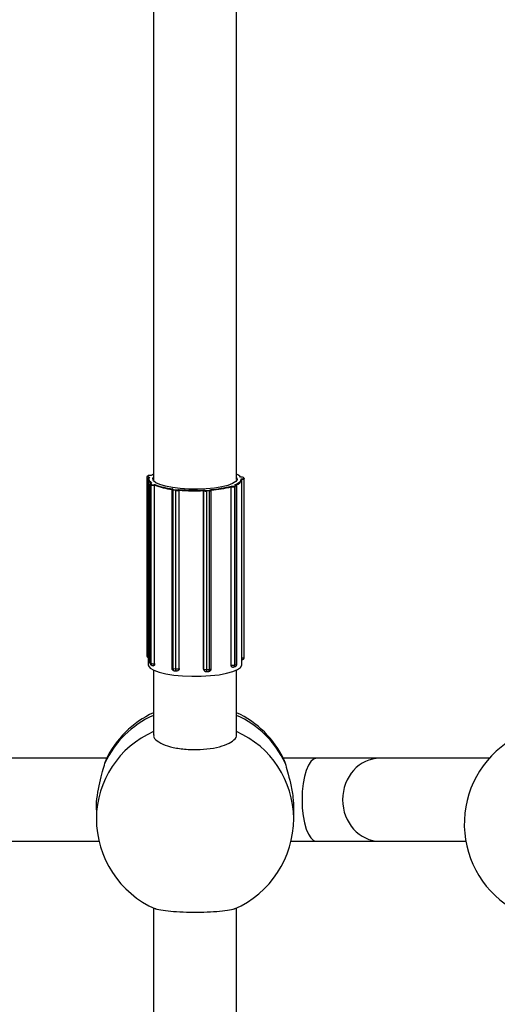
# Model space of a CAD drawing. Units: millimetres. Extents: x 141 to 153.9, y 127.8 to 136.5.
# Drawn here: x 146.3 to 146.3, y 131.6 to 131.8 of the extents above; entities that cross this region are included whole.
import ezdxf

# ---------------------------------------------------------------- set-up
doc = ezdxf.new("R2010")
doc.units = ezdxf.units.MM

# ---------------------------------------------------------------- blocks, each defined once
blk = doc.blocks.new('asd')
at = {"color": 0, "linetype": 'ByBlock', "lineweight": -2}
for p, q in [((146.279993330063, 131.9190033434525), (146.279993330063, 131.7104290699536)), ((146.2959885106004, 131.7104290699536), (146.2959885106004, 131.9190033434525)), ((146.2795661098078, 131.7112162909915), (146.279446357539, 131.7112237993693)), ((146.2795501712489, 131.7112204395094), (146.2794526132915, 131.7112265563205)), ((146.2787201952148, 131.7109166993518), (146.2787201952148, 131.6765726799078)), ((146.2788907379382, 131.7111309458935), (146.2787650085313, 131.7110142331082)), ((146.2789587513014, 131.7111546951762), (146.2788330218946, 131.711037982391)), ((146.2789936312794, 131.7104290699536), (146.2789936312794, 131.6747268124526)), ((146.2791194610811, 131.7109203461276), (146.2792392133499, 131.7109128377498)), ((146.2792583097767, 131.7095513840359), (146.2792583097767, 131.675207364592)), ((146.2795213985576, 131.7093906940164), (146.2793067461162, 131.7094995985804)), ((146.2793067461162, 131.6751555791364), (146.2793067461162, 131.7094995985804)), ((146.2793970287266, 131.7096069726756), (146.2796116811681, 131.7094980681116)), ((146.2795213985576, 131.6750466745724), (146.2795213985576, 131.7093906940164)), ((146.2796646609193, 131.7097481069452), (146.2795750435421, 131.7097378261687)), ((146.2796981779179, 131.7097483434237), (146.2795864372153, 131.7097355246912)), ((146.279993330063, 131.7104290699536), (146.2800097447248, 131.7103055151728)), ((146.2801445335632, 131.7094523728248), (146.2802562742657, 131.7094651915573)), ((146.2802157265195, 131.7093368171376), (146.2801874640515, 131.7093335749079)), ((146.2801874640515, 131.674989555464), (146.2801874640515, 131.7093335749079)), ((146.2802157265195, 131.6749927976936), (146.2802157265195, 131.7093368171376)), ((146.2957684298499, 131.709423591658), (146.2956665440406, 131.7094405283732)), ((146.2957848231198, 131.7094251912715), (146.2957049479676, 131.709438469104)), ((146.2968863004003, 131.7108876173923), (146.296763125563, 131.7108847918116)), ((146.2968840077351, 131.7108905439736), (146.2967830531541, 131.7108882281166)), ((146.296886144455, 131.7105726657529), (146.2970093192923, 131.7105754913337)), ((146.2970187822839, 131.7104544646327), (146.2969876277912, 131.7104537499613)), ((146.296988209384, 131.6747268124526), (146.296988209384, 131.7104290699536)), ((146.2970187822839, 131.6761104451888), (146.2970187822839, 131.7104544646327)), ((146.2973695513039, 131.7106806620056), (146.2973222363455, 131.7108007104897)), ((146.2974625580052, 131.7106203019259), (146.2974152430467, 131.71074035041)), ((146.2974690722986, 131.7105859279727), (146.2974713167173, 131.7105745131169)), ((146.2974713167173, 131.6762304936729), (146.2974713167173, 131.7105745131169)), ((146.2835228953769, 131.7084800349301), (146.2835228953769, 131.6741360154862)), ((146.2836444546757, 131.7086254700965), (146.2836124107232, 131.708608560132)), ((146.2837105123669, 131.7086443106992), (146.2836590679472, 131.7086171628837)), ((146.2842695142651, 131.7083202237784), (146.2838149182382, 131.7083703624653)), ((146.2838149182382, 131.6740263430213), (146.2838149182382, 131.7083703624653)), ((146.2838564835443, 131.7084893139623), (146.2843110795712, 131.7084391752754)), ((146.2842695142651, 131.6739762043344), (146.2842695142651, 131.7083202237784)), ((146.2848410176172, 131.7084868022978), (146.2848924620369, 131.7085139501133)), ((146.28494494861, 131.7083866240271), (146.2849319368225, 131.7083797575563)), ((146.2849319368225, 131.6740357381124), (146.2849319368225, 131.7083797575563)), ((146.28494494861, 131.6740426045831), (146.28494494861, 131.7083866240271)), ((146.289653927484, 131.6739518317039), (146.289653927484, 131.7082958511478)), ((146.2896622547371, 131.7082885733339), (146.289653927484, 131.7082958511478)), ((146.2896622547371, 131.67394455389), (146.2896622547371, 131.7082885733339)), ((146.2897256972741, 131.7084207819997), (146.2897586205529, 131.7083920078658)), ((146.2902504872839, 131.7083246839699), (146.290732316363, 131.7083567716089)), ((146.2907589172299, 131.708236506103), (146.2902770881508, 131.708204418464)), ((146.2902770881508, 131.67386039902), (146.2902770881508, 131.708204418464)), ((146.2907589172299, 131.6738924866591), (146.2907589172299, 131.708236506103)), ((146.2910113761585, 131.7084754357273), (146.2909784528797, 131.7085042098612)), ((146.2910771630891, 131.7084536919345), (146.2910609737481, 131.7084678410194)), ((146.291125762287, 131.674008729168), (146.291125762287, 131.708352748612)), ((146.2949291607701, 131.7091823488879), (146.2950310465794, 131.7091654121726)), ((146.2949485549099, 131.6747087995512), (146.2949485549099, 131.7090528189952)), ((146.2949743247893, 131.7090485352081), (146.2949485549099, 131.7090528189952)), ((146.2949743247893, 131.6747045157642), (146.2949743247893, 131.7090485352081)), ((146.2955872145344, 131.7091901149013), (146.2958708234846, 131.7092894147033)), ((146.2959531436832, 131.709178713421), (146.295669534733, 131.709079413619)), ((146.295669534733, 131.674735394175), (146.295669534733, 131.709079413619)), ((146.2959531436832, 131.674834693977), (146.2959531436832, 131.709178713421)), ((146.2960413920815, 131.6749031153683), (146.2960413920815, 131.7092471348122)), ((146.296988209384, 131.6761097438589), (146.2970187822839, 131.6761104451888)), ((146.2793067461162, 131.6751555791364), (146.2795213985576, 131.6750466745724)), ((146.2795320014238, 131.674761604467), (146.2797466538653, 131.674652699903)), ((146.279993330063, 131.6736891937924), (146.279993330063, 131.661305104377)), ((146.2801874640515, 131.674989555464), (146.2802157265195, 131.6749927976936)), ((146.2838149182382, 131.6740263430213), (146.2842695142651, 131.6739762043344)), ((146.2839679472447, 131.6736391788472), (146.2844225432717, 131.6735890401603)), ((146.2847106269156, 131.6736438055372), (146.2847165760112, 131.6736469449438)), ((146.2849319368225, 131.6740357381124), (146.28494494861, 131.6740426045831)), ((146.289653927484, 131.6739518317039), (146.2896622547371, 131.67394455389)), ((146.2898100084596, 131.6736047683206), (146.2898151491631, 131.6736002754725)), ((146.2901772979564, 131.6734778968695), (146.2906591270355, 131.6735099845085)), ((146.2902770881508, 131.67386039902), (146.2907589172299, 131.6738924866591)), ((146.2949485549099, 131.6747087995512), (146.2949743247893, 131.6747045157642)), ((146.2954231135382, 131.6743320475633), (146.2957067224884, 131.6744313473654)), ((146.295669534733, 131.674735394175), (146.2959531436832, 131.674834693977)), ((146.2959885106004, 131.661305104377), (146.2959885106004, 131.6736891937924)), ((146.2709946560087, 131.6567961170317), (146.2290100771018, 131.6567961170317)), ((146.2706467946682, 131.6558310717613), (146.2708747411844, 131.6564618291631)), ((146.3113883300156, 131.6567961170317), (146.3049871846547, 131.6567961170317)), ((146.3051059933604, 131.6565315982905), (146.3053350459952, 131.6558310717613)), ((146.323586266332, 131.6567961170317), (146.3113883300156, 131.6567961170317)), ((146.3446490565808, 131.6567961170317), (146.323586266332, 131.6567961170317)), ((146.2689966434435, 131.6468690874684), (146.2689966434435, 131.6451808280856)), ((146.3069851972199, 131.6451808280856), (146.3069851972199, 131.6468690874684)), ((146.2304962126271, 131.6408009364943), (146.2695085204834, 131.6408009364943)), ((146.3064733201801, 131.6408009364943), (146.3113883300156, 131.6408009364943)), ((146.3113883300156, 131.6408009364943), (146.323586266332, 131.6408009364943)), ((146.323586266332, 131.6408009364943), (146.3401081853585, 131.6408009364943)), ((146.279993330063, 131.6279523312156), (146.279993330063, 131.3702540921402)), ((146.2959885106004, 131.3702540921402), (146.2959885106004, 131.6279523312156))]:
    blk.add_line(p, q, dxfattribs=at)
at = {"color": 0, "linetype": 'ByBlock', "lineweight": -2, "flags": 128}
for points in [[(146.2794526132915, 131.7112265563205), (146.2794512632572, 131.7112264891218), (146.279446357539, 131.7112237993693)], [(146.279993330063, 131.7114666886139), (146.2797833756189, 131.7113547640529), (146.2795661098078, 131.7112162909915)], [(146.2788330218946, 131.711037982391), (146.2788208355551, 131.711019300498), (146.2788239905955, 131.7110004040096), (146.2788423657695, 131.7109820191072), (146.2788752549295, 131.7109648523123), (146.2789213941633, 131.7109495633352), (146.2789790103662, 131.7109367397227), (146.2790458893798, 131.710926874279), (146.2791194610811, 131.7109203461276)], [(146.2794779811013, 131.7097264872653), (146.2793797542084, 131.7098000051421), (146.2792257017792, 131.7099392527038), (146.2791102910517, 131.710080659638), (146.2790340308171, 131.7102236025484), (146.2789972572709, 131.7103674512675), (146.2790001325301, 131.7105115716341), (146.2790426439192, 131.7106553282899), (146.2791246040255, 131.7107980874797)], [(146.2792392133499, 131.7109128377498), (146.2791495209255, 131.7107663659323), (146.2791018956666, 131.7106187508732), (146.279096564173, 131.7104706949215), (146.2791335518118, 131.7103229025237), (146.2792126825966, 131.7101760768726), (146.2793335800253, 131.710030916561), (146.2794956688706, 131.7098881122582), (146.2796981779179, 131.7097483434237)], [(146.2793067461162, 131.7094995985804), (146.2792735432774, 131.7095218398499), (146.2792589639557, 131.7095452164858), (146.2792583127488, 131.7095509681888)], [(146.2795864372153, 131.7097355246912), (146.2795192837503, 131.7097257683617), (146.2794613101336, 131.7097130388495), (146.2794147442589, 131.7096978253424), (146.2793813756266, 131.7096807124871), (146.2793624865745, 131.7096623579211), (146.2793588029982, 131.7096434669999), (146.2793704664556, 131.7096247656912), (146.2793970287266, 131.7096069726756)], [(146.2795750435421, 131.7097378261687), (146.2795780618926, 131.709737909782), (146.2795864372153, 131.7097355246912)], [(146.2823083806339, 131.7091343455243), (146.2812331537442, 131.7094497902411), (146.2804532736816, 131.709812274289), (146.2800028249474, 131.7102059553758), (146.2799014943126, 131.710613627749), (146.279993330063, 131.710832109959)], [(146.2959885106004, 131.710832109959), (146.2960803463508, 131.7104385461665), (146.2958281302512, 131.7100346997461), (146.295233390471, 131.7096523293047), (146.2943221199925, 131.7093081462655), (146.2931341457083, 131.7090171930789), (146.2917213877953, 131.7087921857953), (146.2901455905533, 131.7086429583127), (146.2884756238834, 131.708576032588), (146.2867844733424, 131.7085943335968), (146.285146050324, 131.708697061497), (146.2836319617762, 131.7088797265865), (146.2823083806339, 131.7091343455243)], [(146.2956665440406, 131.7094405283732), (146.2959584782351, 131.7095707660465), (146.296212502981, 131.7097055491137), (146.2964274096346, 131.7098442362802), (146.2966021756753, 131.7099861676758), (146.2967359695705, 131.7101306679943), (146.2968281547319, 131.7102770497068), (146.2968782925449, 131.7104246163325), (146.296886144455, 131.7105726657529)], [(146.2957684298499, 131.709423591658), (146.2957794957222, 131.7094256019895), (146.2957848231198, 131.7094251912715)], [(146.2958708234846, 131.7092894147033), (146.2959087599355, 131.7093059644059), (146.2959325844337, 131.7093239816292), (146.295941381417, 131.7093427739815), (146.2959348128222, 131.7093616192832), (146.2959131310767, 131.70937979332), (146.295877169398, 131.7093965976738), (146.295828309773, 131.7094113865627), (146.2957684298499, 131.709423591658)], [(146.2968863004003, 131.7108876173923), (146.2968844542622, 131.7108904372972), (146.2968840077351, 131.7108905439736)], [(146.2970093192923, 131.7105754913337), (146.2970862543089, 131.7105791182343), (146.2971587781261, 131.710586296472), (146.2972241036943, 131.710596750191), (146.2972797205885, 131.7106100776608), (146.2973234914827, 131.7106257667141), (146.297353734286, 131.7106432144295), (146.2973692867843, 131.7106617503011), (146.2973695513039, 131.7106806620056)], [(146.2974713167173, 131.7105745131169), (146.297468741649, 131.710562288342), (146.2974493010261, 131.7105391185026), (146.297411497522, 131.7105173088583), (146.2973567839043, 131.7104976975417), (146.2972872627865, 131.7104810382044), (146.2972056058262, 131.7104679710557), (146.2971149510547, 131.7104589982586), (146.2970187822839, 131.7104544646327)], [(146.2974625580052, 131.7106203019259), (146.2974671600305, 131.7106048111846), (146.2974690722986, 131.7105859279727)], [(146.2838149182382, 131.7083703624653), (146.2837302242814, 131.7083822513635), (146.2836567717229, 131.7083978980294), (146.2835973833033, 131.7084167011703), (146.2835543412863, 131.708437938192), (146.2835292997524, 131.7084607929678), (146.2835228957201, 131.7084801762465)], [(146.2836590679472, 131.7086171628837), (146.2836336199395, 131.7085992753339), (146.2836231257808, 131.7085805337513), (146.2836279887557, 131.7085616583644), (146.2836480219828, 131.7085433745437), (146.2836824555964, 131.7085263849263), (146.2837299663321, 131.7085113424136), (146.2837887283789, 131.7084988250809), (146.2838564835443, 131.7084893139623)], [(146.290732316363, 131.7083567716089), (146.2908054720023, 131.7083635664529), (146.2908717272859, 131.7083736738824), (146.2909285360603, 131.7083867054746), (146.2909737151962, 131.7084021604327), (146.2910055284847, 131.7084194448312), (146.291022753359, 131.7084378944406), (146.2910247278768, 131.7084568002525), (146.2910113761585, 131.7084754357273)], [(146.2787201952148, 131.6765726799078), (146.2787249770928, 131.6765560394751), (146.2787479460603, 131.676533058347), (146.2787890575102, 131.6765115998534), (146.2788467315525, 131.676492488632), (146.2789187518061, 131.6764764591163), (146.2789936312794, 131.6764651704327)], [(146.2792583097767, 131.675207364592), (146.2792589639557, 131.6752011970419), (146.2792735432774, 131.6751778204059), (146.2793067461162, 131.6751555791364)], [(146.2970187822839, 131.6761104451888), (146.2971149510547, 131.6761149788147), (146.2972056058262, 131.6761239516117), (146.2972872627865, 131.6761370187605), (146.2973567839043, 131.6761536780977), (146.297411497522, 131.6761732894144), (146.2974493010261, 131.6761950990586), (146.297468741649, 131.6762182688981), (146.2974713167173, 131.6762304936729)], [(146.2789936312794, 131.6747268124526), (146.2790250088876, 131.6745456893934), (146.279359668725, 131.6741139783747), (146.2800476930173, 131.673707356855), (146.2810609139692, 131.6733424719674), (146.2823578501957, 131.6730342621418), (146.2838854049755, 131.6727953455249), (146.2855810400364, 131.6726355033909), (146.2873753358797, 131.6725612796956), (146.2891948338228, 131.6725757131658), (146.2909650434061, 131.6726782128935), (146.2926134920413, 131.672864582528), (146.2940726920476, 131.6731271920743), (146.2952829036053, 131.6734552902668), (146.2961945805109, 131.6738354447271), (146.296770398605, 131.6742520918868), (146.296986783827, 131.6746881741622), (146.296988209384, 131.6747268124526)], [(146.2800297799762, 131.6746018676199), (146.2800549555431, 131.6746086239338), (146.2800920661169, 131.6746346224401), (146.280124593807, 131.6746784459649), (146.2801512885923, 131.6747384103946), (146.2801711246073, 131.6748122113297), (146.280183339565, 131.6748970126418), (146.2801874640515, 131.674989555464)], [(146.2835228953769, 131.6741360154862), (146.2835292997524, 131.6741167735239), (146.2835543412863, 131.6740939187481), (146.2835973833033, 131.6740726817263), (146.2836567717229, 131.6740538785854), (146.2837302242814, 131.6740382319196), (146.2838149182382, 131.6740263430213)], [(146.2839679472447, 131.6736391788472), (146.2839432129987, 131.673645885529), (146.2839072825347, 131.6736717512755), (146.2838757892197, 131.6737154584352), (146.283849943324, 131.6737753273665), (146.2838307380908, 131.67384905734), (146.2838189115667, 131.6739338149542), (146.2838149182382, 131.6740263430213)], [(146.2844225432717, 131.6735890401603), (146.2843978090256, 131.6735957468421), (146.2843618785616, 131.6736216125886), (146.2843303852466, 131.6736653197483), (146.2843045393508, 131.6737251886796), (146.2842853341178, 131.6737989186531), (146.2842735075936, 131.6738836762673), (146.2842695142651, 131.6739762043344)], [(146.2901772979564, 131.6734778968695), (146.2901949823715, 131.6734839973248), (146.2902179770654, 131.6735087271974), (146.2902381320832, 131.6735514387553), (146.2902546728788, 131.6736104906173), (146.2902669637987, 131.6736836134536), (146.2902745325099, 131.6737679971944), (146.2902770881508, 131.67386039902)], [(146.2906591270355, 131.6735099845085), (146.2906768114506, 131.6735160849638), (146.2906998061445, 131.6735408148364), (146.2907199611622, 131.6735835263943), (146.2907365019578, 131.6736425782564), (146.2907487928778, 131.6737157010926), (146.2907563615889, 131.6738000848334), (146.2907589172299, 131.6738924866591)], [(146.2907589172299, 131.6738924866591), (146.2908503617791, 131.6739009802141), (146.2909331808836, 131.673913614501), (146.2910041918516, 131.6739299039913), (146.2910606657714, 131.6739492226888), (146.2911004323821, 131.673970828187), (146.2911219634749, 131.6739938901987), (146.291125762287, 131.674008729168)], [(146.29517596739, 131.6743107324779), (146.295149401293, 131.6743176550553), (146.295100369049, 131.6743453140982), (146.2950573919277, 131.6743905930955), (146.2950221215157, 131.6744517520005), (146.2949959132352, 131.674526440511), (146.2949797742558, 131.6746117883892), (146.2949743247893, 131.6747045157642)]]:
    blk.add_lwpolyline(points, dxfattribs=at)
at = {"color": 0, "linetype": 'ByBlock', "lineweight": -2}
for centre, radius, start, end in [((146.2793224141608, 131.7103435047132), 0.0008889773015576301, 81.98557367713305, 114.1470566845469), ((146.295072525495, 131.7094408106953), 0.002223333095677977, 40.50141582345822, 65.67026183105254), ((146.278826599977, 131.7109471102258), 9.109880037898546e-05, 85.95763939149117, 132.5369316073701), ((146.2789523293677, 131.7110638231395), 9.109867345573893e-05, 85.95762351793867, 132.5393024433771), ((146.2794143102021, 131.7095007991173), 0.0001075707854579242, 99.24475003875284, 180.6394591581844), ((146.2796289626436, 131.7093918945532), 0.0001075707854619888, 99.24475005369457, 180.639459143047), ((146.2799751115741, 131.7107693861774), 0.001451429494012704, 251.7841710959132, 278.4128994597113), ((146.2799746515813, 131.7106010218404), 0.001161143595227593, 251.7841710964427, 278.4128994601431), ((146.2800419007276, 131.7093481280365), 0.0001462890113250048, 354.2906554360494, 45.44642919751018), ((146.2851665167433, 131.7226888670566), 0.01424034974570356, 249.6557850351766, 263.6080988449859), ((146.2852060040519, 131.7226153850235), 0.0140508865611051, 249.3736740670806, 263.8902098131232), ((146.2955661009223, 131.7108255678388), 0.001469349234549451, 283.2073406621246, 345.3419689803444), ((146.2969875096404, 131.7102584874652), 0.0006372187814526819, 58.31201526952189, 99.13897182249256), ((146.2964757884802, 131.7104728916361), 0.0005433063825755209, 358.0563599551642, 10.88528041027598), ((146.2973258317248, 131.7107044150821), 9.636250450348113e-05, 21.89570075013813, 92.13825790330122), ((146.2973731466833, 131.7105843665981), 9.636250445960362e-05, 21.8957007187779, 92.13825792144965), ((146.2836496834794, 131.7085372351384), 8.047678366183075e-05, 83.30345373572719, 117.5909123254786), ((146.2839635344457, 131.7083851692441), 0.0001493519931016752, 135.7883758270017, 185.6896585682518), ((146.2844181304727, 131.7083350305572), 0.0001493519931133229, 135.7883758346047, 185.6896585682518), ((146.2844764544362, 131.7097327348471), 0.001427589490622347, 261.6651669761485, 288.6059044041458), ((146.2844766317081, 131.7095691841303), 0.001142071592384966, 261.6651669768152, 288.6059044066881), ((146.2848246123213, 131.7083807345396), 0.0001073289479452066, 359.4784464890831, 81.20783972459762), ((146.2879972254057, 131.7441659560572), 0.03578694012350074, 265.0229398870986, 272.7684034314237), ((146.2879965185252, 131.744503329968), 0.03624539318274844, 265.1704402044901, 272.6209031140943), ((146.2897668935645, 131.7082876928779), 0.0001046425315528504, 94.5345217711634, 179.5179110741903), ((146.2901185136307, 131.7093339332611), 0.001140591756635959, 246.4206052504768, 277.9916214190608), ((146.2901236276678, 131.7092282958075), 0.0009124734052562945, 246.4206052509287, 277.9916214212747), ((146.2900690391245, 131.7082214758449), 0.000208747099675602, 355.3129561356302, 29.63131721566924), ((146.2905508682035, 131.7082535634839), 0.0002087470996819151, 355.3129561278553, 29.63131721566924), ((146.2908109577133, 131.708711472999), 0.000477809338723952, 263.7472406999624, 311.210759307152), ((146.2895367263052, 131.7287505350251), 0.02029759242269008, 274.0731168397922, 285.406689294867), ((146.2910180955352, 131.7083853750728), 9.031097114436835e-05, 49.08859734709448, 94.26690148809308), ((146.2895605087093, 131.7289000139688), 0.02056555834840897, 274.2914134507992, 285.1883926837101), ((146.2950993076501, 131.7090600818937), 0.000125515104400855, 122.9459382140288, 185.2783533596623), ((146.2952502664548, 131.7106774332003), 0.001652105466200442, 260.3851528829618, 284.7011972035653), ((146.2952517999117, 131.7104685305662), 0.001321684372831335, 260.3851528807181, 284.7011972032101), ((146.2955592746602, 131.7090833798188), 0.0001103313845013442, 357.939883712956, 75.33091735554449), ((146.2958428836104, 131.7091826796208), 0.0001103313844931558, 357.9398836976754, 75.33091735554449), ((146.2959494166097, 131.7092747062338), 9.606514030387865e-05, 272.2234828377391, 343.2206323414416), ((146.2792200446066, 131.6765726799078), 0.0004998493917979634, 180, 243.0660474656943), ((146.2797581591685, 131.675207364592), 0.0004998493917979634, 180, 243.0989035490511), ((146.2969714673255, 131.6762304936729), 0.0004998493917979634, 271.3141114199174, 0), ((146.2956991518329, 131.676028399197), 0.001322178532613954, 347.1484659286879, 3.55769746275603), ((146.279736412717, 131.6751398590534), 0.0004299540776576656, 177.9046710943847, 241.6129177309977), ((146.2799510651585, 131.6750309544894), 0.0004299540776655871, 177.9046710945231, 241.6129177327984), ((146.2799751115742, 131.6764253667335), 0.001451429494122039, 251.7841710962503, 278.4128994579448), ((146.27997281161, 131.675098460028), 0.0004998493917979277, 243.0989035519564, 276.5442810709881), ((146.2840227447687, 131.6741360154862), 0.0004998493917951221, 180, 263.7061241303556), ((146.2844764544362, 131.6753887154032), 0.001427589490644823, 261.6651669763138, 288.6059044041458), ((146.2844773407956, 131.6740858767993), 0.0004998493917971635, 263.7061241335938, 297.8211293524203), ((146.2845002121832, 131.674021068065), 0.0004319738122507949, 299.1501943506145, 1.946167624175002), ((146.2901159252656, 131.6739399399729), 0.0004536939900547948, 179.4173109198187, 228.4748088363461), ((146.2901185136307, 131.6749899138172), 0.001140591756697861, 246.4206052521902, 277.9916214200776), ((146.2901440838162, 131.673976641529), 0.0004998493917958973, 228.8473425828039, 273.8100141953282), ((146.2906259128953, 131.674008729168), 0.0004998493917980367, 273.8100141920775, 0), ((146.2952502664548, 131.6763334137563), 0.001652105466148809, 260.385152880689, 284.701197202862), ((146.2952579337395, 131.6748038155662), 0.0004998493917944342, 260.5618926918378, 289.2966456064473), ((146.2952624756377, 131.6747071357039), 0.000408038782815372, 293.1838565972243, 3.971162150183615), ((146.2955415426898, 131.6749031153683), 0.0004998493917951221, 289.2966456064473, 0), ((146.295546084588, 131.6748064355059), 0.0004080387827861441, 293.1838565987955, 3.971162150460002), ((146.2959495297949, 131.6749304762029), 9.58503780712447e-05, 272.1607597463536, 343.4140362143216), ((146.2876265079393, 131.6479373513416), 0.0187248894478341, 114.0572186191523, 155.0666949066057), ((146.2879909203317, 131.6483161669394), 0.01899427688823045, 114.9010623703721, 154.5516334461831), ((146.2879909203317, 131.6483161669394), 0.01899427688823303, 25.63878710652632, 65.09893762962794), ((146.2883741950683, 131.64795650433), 0.01869971327040502, 24.90445378360123, 65.97163269056342), ((146.2874103866241, 131.6450460184874), 0.01841423665404349, 113.7526641315542, 179.5805370507185), ((146.2885714540392, 131.6450460184874), 0.01841423665405982, 0.4194629492815345, 66.2473358684005), ((146.3588076498761, 131.644134490343), 0.01899427688823171, 121.184326865129, 241.7529648368222), ((146.2879909203317, 131.6451808280856), 0.018994276888233, 180, 246.3413195048485), ((146.2879909203317, 131.6451808280856), 0.01899427688823169, 293.566626815459, 0)]:
    blk.add_arc(centre, radius, start, end, dxfattribs=at)
for centre, ratio in [((146.3113883300156, 131.648798526763), 0.3505942953629833), ((146.323586266332, 131.648798526763), 0.898276263015278)]:
    blk.add_ellipse(centre, major_axis=(0, 0.007997590268730478), ratio=ratio, start_param=0, end_param=3.141592653589793, dxfattribs=at)
for points, knots in [([(146.2794526132915, 131.7112265563205), (146.2793977136274, 131.7112284909264), (146.2792861525484, 131.7112324222205), (146.2791203193659, 131.711216745492), (146.2789838127152, 131.7111908129487), (146.2789215981538, 131.7111507956346), (146.2788907379382, 131.7111309458935)], [0, 0, 0, 0, 0.2407663467002774, 0.4892589755453775, 0.7466577315422768, 1, 1, 1, 1]), ([(146.2795501317638, 131.7112195254714), (146.2795551183326, 131.7112191818011), (146.2795604172074, 131.7112188166068), (146.2795657929701, 131.7112164315617), (146.2795661098078, 131.7112162909915)], [0, 0, 0, 0, 0.9410618054276186, 1, 1, 1, 1]), ([(146.2787650085313, 131.7110142331082), (146.2787495994932, 131.7109977982552), (146.278725063448, 131.7109716287893), (146.2787235242263, 131.7109319202146), (146.278722951661, 131.710917149275)], [0, 0, 0, 0, 0.628016372725786, 1, 1, 1, 1]), ([(146.2791246040255, 131.7107980874797), (146.2791254545208, 131.7108070789606), (146.2791271519995, 131.7108250247948), (146.2791409164645, 131.7108530943154), (146.279165367205, 131.7108814758922), (146.2791996679971, 131.7109028702064), (146.279226166172, 131.7109107771575), (146.2792386506851, 131.7109127488859), (146.2792392133499, 131.7109128377498)], [0, 0, 0, 0, 0.1466555576876686, 0.2927055491189285, 0.492839501971631, 0.7609492971532643, 0.9892262186704363, 1, 1, 1, 1]), ([(146.2795750435421, 131.7097378261687), (146.2795265228262, 131.709730319479), (146.2794212713418, 131.709714035914), (146.2793312322946, 131.7096794159906), (146.2792750324131, 131.7096205797014), (146.2792541571222, 131.709573503191), (146.279259243567, 131.7095520236707), (146.279259734478, 131.7095499506052)], [0, 0, 0, 0, 0.3108324105748466, 0.6742598914774078, 0.8424161663822697, 0.9847910193894619, 1, 1, 1, 1]), ([(146.2796647172172, 131.7097473456407), (146.2796752088143, 131.7097483704783), (146.2796863130282, 131.7097494551574), (146.2796975575598, 131.709748401551), (146.2796981779179, 131.7097483434237)], [0, 0, 0, 0, 0.9448302421765936, 1, 1, 1, 1]), ([(146.2802562742657, 131.7094651915573), (146.2802560738929, 131.7094650356921), (146.2802516279822, 131.7094615773242), (146.2802422126578, 131.7094505168533), (146.2802300799916, 131.7094250452748), (146.2802214628987, 131.7093937600526), (146.2802166217935, 131.7093640568), (146.2802160253555, 131.7093459095397), (146.2802157265195, 131.7093368171376)], [0, 0, 0, 0, 0.01077378129076229, 0.2390507028481402, 0.507160498013503, 0.7072944508598781, 0.8533444422868902, 1, 1, 1, 1]), ([(146.2956665440406, 131.7094405283732), (146.2956671956431, 131.7094405618003), (146.295680083477, 131.7094412229448), (146.2956928133078, 131.7094395568221), (146.2957048995247, 131.7094379749378)], [0, 0, 0, 0, 0.05055950699296172, 1, 1, 1, 1]), ([(146.2960382083859, 131.7092467083383), (146.2960390816088, 131.7092538288917), (146.2960422459227, 131.7092796317722), (146.2960206322246, 131.7093206849543), (146.2959827216002, 131.709359731414), (146.2959153678283, 131.7093973775218), (146.2958371817968, 131.7094140357743), (146.2957848231198, 131.7094251912715)], [0, 0, 0, 0, 0.05763447473792528, 0.2088511047053561, 0.3583600678781546, 0.5703143221015122, 1, 1, 1, 1]), ([(146.2967830688392, 131.710887262165), (146.2967768539449, 131.7108871404409), (146.2967702384651, 131.7108870108709), (146.2967635316776, 131.7108849185098), (146.296763125563, 131.7108847918116)], [0, 0, 0, 0, 0.9394472358251627, 1, 1, 1, 1]), ([(146.296886144455, 131.7105726657529), (146.2968866430018, 131.7105725564326), (146.2968977048519, 131.7105701308115), (146.2969211782483, 131.7105612605807), (146.2969515499824, 131.7105386196032), (146.2969731921853, 131.7105093495133), (146.2969853731576, 131.7104807798542), (146.2969868752108, 131.710462772344), (146.2969876277912, 131.7104537499613)], [0, 0, 0, 0, 0.01077378131770712, 0.2390507028549919, 0.5071604980004608, 0.7072944508616916, 0.8533444422866457, 1, 1, 1, 1]), ([(146.2836124107232, 131.708608560132), (146.2835935784185, 131.7085969409216), (146.2835602145665, 131.7085763559948), (146.2835255226845, 131.7085260970272), (146.2835260058087, 131.7084925227359), (146.2835261767406, 131.7084806439778)], [0, 0, 0, 0, 0.4557653337966607, 0.8074469577411084, 0.9999999999999999, 0.9999999999999999, 0.9999999999999999, 0.9999999999999999]), ([(146.2837105123669, 131.7086443106992), (146.2837098791268, 131.7086442572652), (146.2836958286755, 131.7086430716612), (146.2836727763337, 131.7086395342606), (146.2836529702325, 131.7086281679062), (146.2836453211302, 131.7086237782281)], [0, 0, 0, 0, 0.02815342518159059, 0.6246735373937791, 1, 1, 1, 1]), ([(146.2848924620369, 131.7085139501133), (146.2848927177126, 131.7085137991041), (146.2848983906955, 131.7085104484839), (146.2849104637563, 131.7084996213855), (146.2849261762254, 131.7084744641451), (146.2849374248137, 131.7084434099912), (146.2849437722752, 131.7084138390099), (146.2849445559579, 131.7083957081914), (146.28494494861, 131.7083866240271)], [0, 0, 0, 0, 0.01077378129783281, 0.2390507028467176, 0.5071604980035026, 0.7072944508680137, 0.8533444422785612, 1, 1, 1, 1]), ([(146.2897256972741, 131.7084207819997), (146.2897253469596, 131.7084206426719), (146.2897175741163, 131.7084175512409), (146.2897010436419, 131.70840727552), (146.2896795599432, 131.7083828352935), (146.2896641966929, 131.7083522941242), (146.2896555326647, 131.7083230125126), (146.2896544632817, 131.7083049174148), (146.289653927484, 131.7082958511478)], [0, 0, 0, 0, 0.01077378131022924, 0.2390507028484807, 0.5071604980116419, 0.7072944508794791, 0.8533444423121913, 1, 1, 1, 1]), ([(146.2909784528797, 131.7085042098612), (146.2909790451401, 131.7085041335039), (146.2909921863266, 131.708502439274), (146.2910195753723, 131.7084944734002), (146.2910481757688, 131.7084814898254), (146.2910598725757, 131.7084684058206), (146.2910606426029, 131.7084675444709)], [0, 0, 0, 0, 0.02048034740907376, 0.454421832832082, 0.9640833525384167, 0.9999999999999999, 0.9999999999999999, 0.9999999999999999, 0.9999999999999999]), ([(146.2911234809744, 131.7083501855295), (146.2911242730143, 131.7083541047967), (146.2911289011309, 131.7083770062002), (146.2911103976941, 131.7084190489398), (146.2910880226418, 131.7084423721843), (146.2910771630891, 131.7084536919345)], [0, 0, 0, 0, 0.096055107265676, 0.5612775755675563, 1, 1, 1, 1]), ([(146.2949291607701, 131.7091823488879), (146.2949292575219, 131.7091821872951), (146.2949314042685, 131.7091786018435), (146.294935935939, 131.7091672725226), (146.2949417371921, 131.70914145524), (146.2949458354875, 131.7091099249089), (146.2949481310096, 131.7090800840868), (146.2949484134151, 131.7090619198854), (146.2949485549099, 131.7090528189952)], [0, 0, 0, 0, 0.01077378130080761, 0.2390507028646776, 0.507160498011629, 0.7072944508435873, 0.853344442278329, 1, 1, 1, 1]), ([(146.2802157265195, 131.6749927976936), (146.2802129459536, 131.6749394416692), (146.2802073850328, 131.6748327336723), (146.2801643187202, 131.6747069263776), (146.2801055610379, 131.6746227268648), (146.2800585327279, 131.6746112838482), (146.2800366782883, 131.6746059661849)], [0, 0, 0, 0, 0.2582812377669036, 0.5165428607979619, 0.7753335204490398, 1, 1, 1, 1]), ([(146.28494494861, 131.6740426045831), (146.2849398738525, 131.6739883251283), (146.2849297247229, 131.6738797703407), (146.2848469836825, 131.6737464230777), (146.2847704645313, 131.6736662041507), (146.2847191008932, 131.6736495741845), (146.2847159751485, 131.6736485621644)], [0, 0, 0, 0, 0.326070360639762, 0.6521159584078883, 0.9788294450390025, 1, 1, 1, 1]), ([(146.2898136027187, 131.6736082283882), (146.2897832600173, 131.6736365520284), (146.2897137057483, 131.6737014780237), (146.2896627477368, 131.6738268995254), (146.2896564278367, 131.6739164161068), (146.289653927484, 131.6739518317039)], [0, 0, 0, 0, 0.3186490277521212, 0.7304359580724236, 1, 1, 1, 1]), ([(146.29520084496, 131.6743166386995), (146.2951858116782, 131.6743147825454), (146.2951375085156, 131.6743088185704), (146.2950628777707, 131.6743589679333), (146.2949919273229, 131.674459036659), (146.2949539720325, 131.6745846890755), (146.2949500905482, 131.6746736168893), (146.2949485549099, 131.6747087995512)], [0, 0, 0, 0, 0.1099547951920087, 0.3532937419244175, 0.5969587155143219, 0.8405440923504693, 1, 1, 1, 1]), ([(146.2800805375022, 131.661302005624), (146.2800544964182, 131.6612209589355), (146.2799262983529, 131.6608219729083), (146.2806133269395, 131.6601047420505), (146.2821022418308, 131.6592889841008), (146.2843316520639, 131.6587008988946), (146.2869468280062, 131.65841169703), (146.2896732673748, 131.6584513822019), (146.2921972192174, 131.6588112859831), (146.2942753683231, 131.6594498600462), (146.2955789847588, 131.6602924486585), (146.2960928777788, 131.6609534522566), (146.2959756549876, 131.6612864636093), (146.2959694135099, 131.6613041946571)], [0, 0, 0, 0, 0.02764034584368771, 0.1360710965678536, 0.2444583602637893, 0.3523422516191554, 0.4594606129817736, 0.5659162651675502, 0.6721450214468664, 0.7786935785837082, 0.8859417891954677, 0.9939270190865709, 1, 1, 1, 1]), ([(146.269013641004, 131.6468799178364), (146.2690080617356, 131.6469637895757), (146.2689511760395, 131.6478189379474), (146.2691728484668, 131.6496715525741), (146.2696218877973, 131.6521179828159), (146.2702478657148, 131.6543428922805), (146.2705143481754, 131.6553369884132), (146.2706467946682, 131.6558310717613)], [0, 0, 0, 0, 0.02558916249074992, 0.2609046961422246, 0.4973647280376886, 0.7501813859941335, 0.9999999999999999, 0.9999999999999999, 0.9999999999999999, 0.9999999999999999]), ([(146.3053350459952, 131.6558310717613), (146.3054716807516, 131.6553255770381), (146.3057446626088, 131.6543156518036), (146.306383070065, 131.6519930325405), (146.3068908216552, 131.6494107119964), (146.3069437433784, 131.6476785449345), (146.3069681996595, 131.6468780728039)], [0, 0, 0, 0, 0.2547316978105686, 0.5089271120909947, 0.7730645215888758, 1, 1, 1, 1]), ([(146.2955659839589, 131.6278145262857), (146.2954841805837, 131.6277665589936), (146.2952114189093, 131.6276066189072), (146.293834789396, 131.6273828805143), (146.29166236317, 131.6271817206391), (146.289030734965, 131.6270851605301), (146.2863135931009, 131.6270984323165), (146.2837688085235, 131.6272188949923), (146.2817650686925, 131.6274382695306), (146.2805906794507, 131.6276506950696), (146.2804150968132, 131.6277886699683), (146.2803819694294, 131.6278147018556)], [0, 0, 0, 0, 0.05653790547475338, 0.188517572971531, 0.3198843002401935, 0.4503188663819317, 0.5799464729801531, 0.7092977957673504, 0.8390385297214574, 0.9696312090968021, 0.9999999999999999, 0.9999999999999999, 0.9999999999999999, 0.9999999999999999])]:
    blk.add_open_spline(points, degree=3, knots=knots, dxfattribs=at)

msp = doc.modelspace()

# ---------------------------------------------------------------- block references
msp.add_blockref('asd', (0, 0))

doc.saveas('drawing.dxf')
